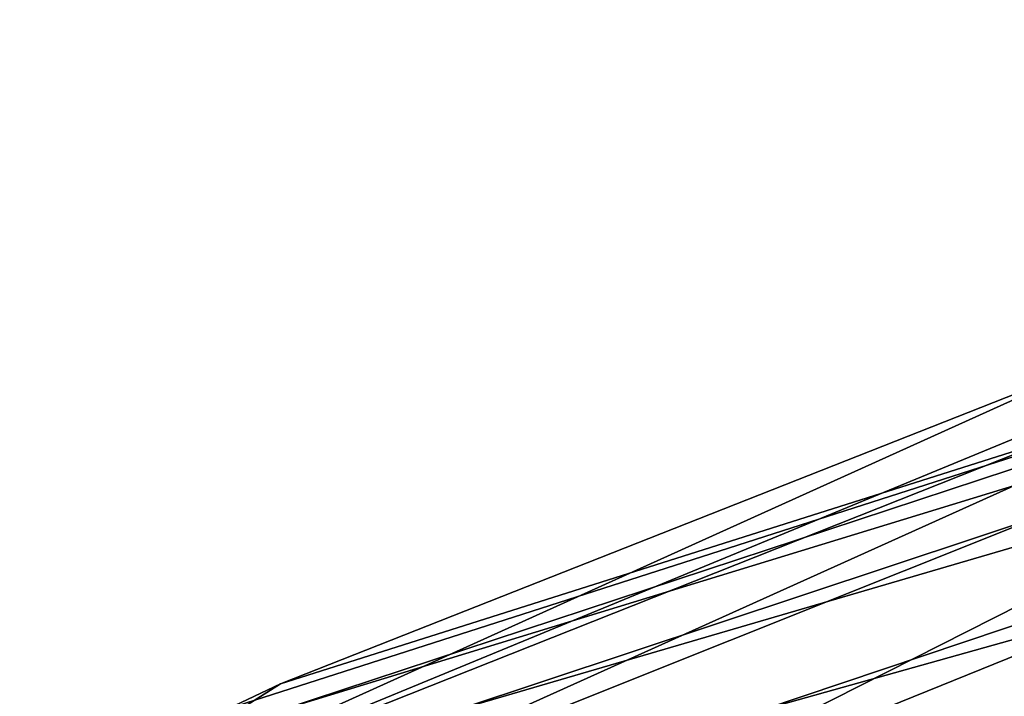
# Model space of a CAD drawing. Units: millimetres. Extents: x -175 to 175, y -27 to 82.
# Drawn here: x -168 to -162, y 3 to 8 of the extents above; entities that cross this region are included whole.
import ezdxf

# ---------------------------------------------------------------- set-up
doc = ezdxf.new("R2010")
doc.units = ezdxf.units.MM
doc.header["$LTSCALE"] = 25.269643
doc.layers.add('8838', color=7, linetype='CONTINUOUS')
doc.layers.add('8841', color=7, linetype='CONTINUOUS')

msp = doc.modelspace()

# ---------------------------------------------------------------- linework, layer by layer
at = {"layer": '8838', "color": 7, "linetype": 'CONTINUOUS', "true_color": 0x8db4ff}
for points in [[(-168.259, 2.4057, 26.355), (-167.0059, 2.4055, 49.3201), (-157.8092, 6.551, 24.7182), (-168.259, 2.4057, 26.355)], [(-168.259, 2.4057, 26.355), (-157.8092, 6.551, 24.7182), (-158.2692, 6.5266, 0), (-168.259, 2.4057, 26.355)], [(-167.0059, 2.4055, 49.3201), (-156.6338, 6.5508, 46.257), (-157.8092, 6.551, 24.7182), (-167.0059, 2.4055, 49.3201)], [(-167.0059, 2.4055, 49.3201), (-164.8229, 2.4055, 69.1366), (-156.6338, 6.5508, 46.257), (-167.0059, 2.4055, 49.3201)], [(-164.8229, 2.4055, 69.1366), (-161.6329, 2.4054, 86.0459), (-154.5864, 6.5508, 64.8428), (-164.8229, 2.4055, 69.1366)], [(-164.8229, 2.4055, 69.1366), (-154.5864, 6.5508, 64.8428), (-156.6338, 6.5508, 46.257), (-164.8229, 2.4055, 69.1366)], [(-168.259, 2.4057, 26.355), (-158.2692, 6.5266, 0), (-161.0653, 5.654, 0), (-168.259, 2.4057, 26.355)], [(-168.259, 2.4057, 26.355), (-161.0653, 5.654, 0), (-166.5286, 3.4996, 0), (-168.259, 2.4057, 26.355)], [(-166.8778, 3.3332, 0), (-168.259, 2.4057, 26.355), (-166.5286, 3.4996, 0), (-166.8778, 3.3332, 0)]]:
    msp.add_3dface(points, dxfattribs=at)
at = {"layer": '8841', "color": 7, "linetype": 'CONTINUOUS', "true_color": 0x8db4ff}
for points in [[(-166.8778, 3.3332, 0), (-166.5286, 3.4996, 0), (-152.6386, 7.9043, -23.2268), (-166.8778, 3.3332, 0)], [(-166.5195, 3.3263, -25.339), (-166.8778, 3.3332, 0), (-152.6386, 7.9043, -23.2268), (-166.5195, 3.3263, -25.339)], [(-166.5286, 3.4996, 0), (-161.0653, 5.654, 0), (-152.6386, 7.9043, -23.2268), (-166.5286, 3.4996, 0)], [(-151.5721, 7.9042, -43.5561), (-166.5195, 3.3263, -25.339), (-152.6386, 7.9043, -23.2268), (-151.5721, 7.9042, -43.5561)], [(-165.356, 3.3262, -47.517), (-166.5195, 3.3263, -25.339), (-151.5721, 7.9042, -43.5561), (-165.356, 3.3262, -47.517)], [(-149.7166, 7.9041, -61.1875), (-165.356, 3.3262, -47.517), (-151.5721, 7.9042, -43.5561), (-149.7166, 7.9041, -61.1875)], [(-163.3317, 3.3261, -66.7518), (-165.356, 3.3262, -47.517), (-149.7166, 7.9041, -61.1875), (-163.3317, 3.3261, -66.7518)], [(-147.0082, 7.904, -76.3206), (-163.3317, 3.3261, -66.7518), (-149.7166, 7.9041, -61.1875), (-147.0082, 7.904, -76.3206)], [(-160.377, 3.3261, -83.2611), (-163.3317, 3.3261, -66.7518), (-147.0082, 7.904, -76.3206), (-160.377, 3.3261, -83.2611)]]:
    msp.add_3dface(points, dxfattribs=at)

doc.saveas('drawing.dxf')
